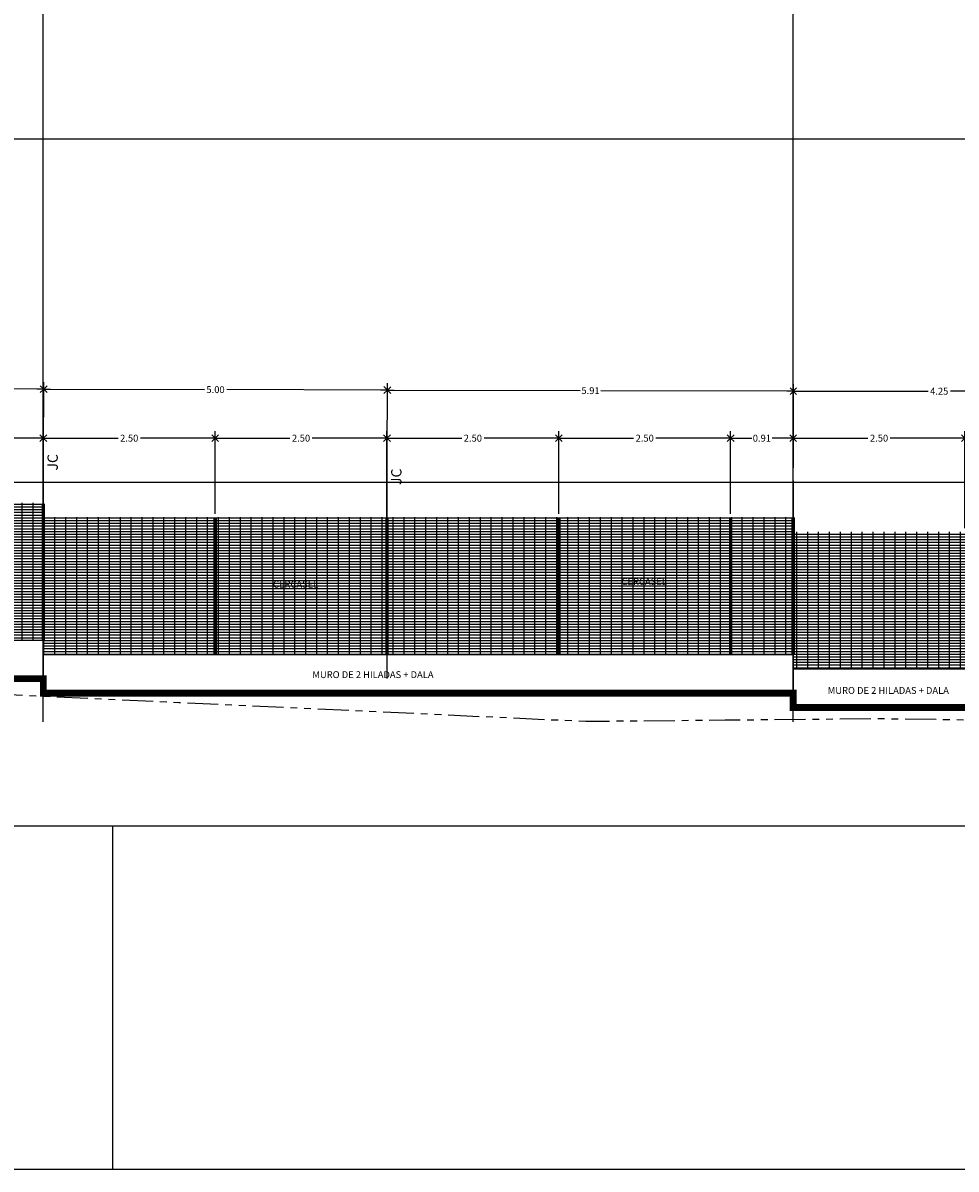
# Model space of a CAD drawing. Units: millimetres. Extents: x 4787 to 6125, y 4138 to 5055.
# Drawn here: x 6060 to 6073, y 4263 to 4279 of the extents above; entities that cross this region are included whole.
import ezdxf
from ezdxf.enums import TextEntityAlignment as Align

# ---------------------------------------------------------------- set-up
doc = ezdxf.new("R2010")
doc.units = ezdxf.units.MM
doc.header["$PDSIZE"] = -3
doc.linetypes.add('DASHED2', pattern=[0.375, 0.25, -0.125])
doc.linetypes.add('SECCION1', pattern=[0.895, 0.45, -0.095, 0.08, -0.095, 0.08, -0.095])
for name, color, linetype in [('A - alzado', 6, 'Continuous'), ('A - cotas generales', 7, 'Continuous'), ('CVL_ANOTPERF_LIN', 8, 'Continuous'), ('CVL_PERF', 2, 'SECCION1'), ('CVL_PERF_CUAD', 1, 'Continuous'), ('CVL_RET', 8, 'Continuous'), ('CVL_TRI_PROY', 7, 'Continuous'), ('MUP PERF DESPLANTE', 7, 'Continuous')]:
    doc.layers.add(name, color=color, linetype=linetype)
doc.layers.add('A - textos', color=7, linetype='Continuous', lineweight=5)
doc.styles.add('LET50', font='romans.shx', dxfattribs={"height": 0.1})
doc.styles.add('MP-Detalles$0$Anot-Romans', font='romans.shx')
doc.styles.add('PEPE', font='arial.ttf')
doc.styles.get("Standard").update_dxf_attribs({"font": 'arial.ttf'})
doc.dimstyles.new('ISO-25', dxfattribs={"dimtxt": 1, "dimasz": 1, "dimexe": 1.25, "dimexo": 0.625, "dimtad": 1, "dimtxsty": 'Standard', "dimcen": 2.5, "dimadec": 0, "dimazin": 0, "dimtfac": 1, "dimtmove": 0, "dimatfit": 3, "dimfxl": 1, "dimarcsym": 0})
doc.dimstyles.new('MP-Detalles$0$Cotas-Paños', dxfattribs={"dimscale": 0.1, "dimtxt": 1, "dimasz": 1, "dimexe": 1, "dimexo": 0.5, "dimgap": 0.1, "dimtad": 0, "dimtoh": 1, "dimzin": 1, "dimdsep": 46, "dimtxsty": 'MP-Detalles$0$Anot-Romans', "dimblk": 'MP-Detalles$0$_Open90', "dimcen": 0.9, "dimdle": 0.1, "dimclrd": 256, "dimclre": 14, "dimclrt": 7, "dimadec": 0, "dimazin": 0, "dimtfac": 1, "dimtofl": 0, "dimtmove": 1, "dimatfit": 2, "dimldrblk": 'MP-Detalles$0$_Dot', "dimfxl": 0.5, "dimtfill": 1, "dimtolj": 1, "dimtzin": 0, "dimarcsym": 0})

# ---------------------------------------------------------------- blocks, each defined once
blk = doc.blocks.new('*D67')
at = {"color": 0, "lineweight": -2, "transparency": 16777216}
for p, q in [((6028.264, 4276.246), (6028.264, 4291.06)), ((6059.954, 4276.246), (6059.954, 4291.06)), ((6058.954, 4289.81), (6029.264, 4289.81))]:
    blk.add_line(p, q, dxfattribs=at)
at = {"color": 0, "transparency": 16777216}
for points in [[(6029.264, 4289.976), (6029.264, 4289.643), (6028.264, 4289.81)], [(6058.954, 4289.976), (6058.954, 4289.643), (6059.954, 4289.81)]]:
    blk.add_solid(points, dxfattribs=at)
at = {"layer": 'Defpoints', "color": 0, "transparency": 16777216}
for p in [(6028.264, 4289.81), (6028.264, 4275.621), (6059.954, 4275.621)]:
    blk.add_point(p, dxfattribs=at)
at = {"color": 0, "transparency": 16777216, "insert": (6044.109, 4291.036), "char_height": 1, "attachment_point": 5}
blk.add_mtext('31,69', dxfattribs=at)
blk = doc.blocks.new('*D79')
at = {"color": 0, "lineweight": -2, "transparency": 16777216}
for p, q in [((6059.954, 4275.464), (6059.954, 4291.06)), ((6070.864, 4275.464), (6070.864, 4291.06)), ((6060.954, 4289.81), (6069.864, 4289.81))]:
    blk.add_line(p, q, dxfattribs=at)
at = {"color": 0, "transparency": 16777216}
for points in [[(6060.954, 4289.976), (6060.954, 4289.643), (6059.954, 4289.81)], [(6069.864, 4289.976), (6069.864, 4289.643), (6070.864, 4289.81)]]:
    blk.add_solid(points, dxfattribs=at)
at = {"layer": 'Defpoints', "color": 0, "transparency": 16777216}
for p in [(6070.864, 4289.81), (6059.954, 4274.839), (6070.864, 4274.839)]:
    blk.add_point(p, dxfattribs=at)
at = {"color": 0, "transparency": 16777216, "insert": (6065.409, 4291.036), "char_height": 1, "attachment_point": 5}
blk.add_mtext('10,91', dxfattribs=at)
blk = doc.blocks.new('*D80')
at = {"color": 0, "lineweight": -2, "transparency": 16777216}
for p, q in [((6070.864, 4275.788), (6070.864, 4291.06)), ((6075.114, 4275.788), (6075.114, 4291.06)), ((6071.864, 4289.81), (6074.114, 4289.81))]:
    blk.add_line(p, q, dxfattribs=at)
at = {"color": 0, "transparency": 16777216}
for points in [[(6071.864, 4289.976), (6071.864, 4289.643), (6070.864, 4289.81)], [(6074.114, 4289.976), (6074.114, 4289.643), (6075.114, 4289.81)]]:
    blk.add_solid(points, dxfattribs=at)
at = {"layer": 'Defpoints', "color": 0, "transparency": 16777216}
for p in [(6075.114, 4289.81), (6070.864, 4275.163), (6075.114, 4275.163)]:
    blk.add_point(p, dxfattribs=at)
at = {"color": 0, "transparency": 16777216, "insert": (6072.989, 4291.036), "char_height": 1, "attachment_point": 5}
blk.add_mtext('4,25', dxfattribs=at)
blk = doc.blocks.new('MP-Detalles$0$_Open90')
at = {"color": 0, "linetype": 'ByBlock', "lineweight": -2}
for p, q in [((0, 0), (-1, 0)), ((-0.5, 0.5), (0, 0)), ((0, 0), (-0.5, -0.5))]:
    blk.add_line(p, q, dxfattribs=at)
blk = doc.blocks.new('*D120')
at = {"layer": 'A - cotas generales', "color": 14, "lineweight": -2, "transparency": 16777216}
for p, q in [((6058.264, 4272.547), (6058.264, 4273.539)), ((6059.954, 4272.537), (6059.954, 4273.539))]:
    blk.add_line(p, q, dxfattribs=at)
at = {"layer": 'A - cotas generales', "lineweight": -2, "transparency": 16777216}
for p, q in [((6058.364, 4273.439), (6058.956, 4273.439)), ((6059.854, 4273.439), (6059.262, 4273.439))]:
    blk.add_line(p, q, dxfattribs=at)
at = {"layer": 'Defpoints', "color": 0, "transparency": 16777216}
for p in [(6059.954, 4273.439), (6058.264, 4272.497), (6059.954, 4272.487)]:
    blk.add_point(p, dxfattribs=at)
at = {"layer": 'A - cotas generales', "lineweight": -2, "transparency": 16777216, "xscale": 0.1, "yscale": 0.1, "zscale": 0.1, "rotation": 180}
blk.add_blockref('MP-Detalles$0$_Open90', (6058.264, 4273.439), dxfattribs=at)
at = {"layer": 'A - cotas generales', "lineweight": -2, "transparency": 16777216, "xscale": 0.1, "yscale": 0.1, "zscale": 0.1}
blk.add_blockref('MP-Detalles$0$_Open90', (6059.954, 4273.439), dxfattribs=at)
at = {"layer": 'A - cotas generales', "color": 7, "transparency": 16777216, "insert": (6059.109, 4273.439), "char_height": 0.1, "attachment_point": 5, "style": 'MP-Detalles$0$Anot-Romans', "bg_fill": 3, "box_fill_scale": 1.1, "bg_fill_color": 256, "bg_fill_true_color": 13158600, "bg_fill_transparency": 0}
blk.add_mtext('\\A1;1.69', dxfattribs=at)
blk = doc.blocks.new('MP-Detalles$0$_Dot')
at = {"color": 0, "linetype": 'ByBlock', "lineweight": -2}
blk.add_line((-0.5, 0), (-1, 0), dxfattribs=at)
at = {"color": 0, "linetype": 'ByBlock', "const_width": 0.5}
blk.add_lwpolyline([(-0.25, 0, 1), (0.25, 0, 1)], format="xyb", close=True, dxfattribs=at)
blk = doc.blocks.new('*D121')
at = {"layer": 'A - cotas generales', "color": 14, "lineweight": -2, "transparency": 16777216}
for p, q in [((6059.954, 4272.537), (6059.954, 4273.539)), ((6062.454, 4272.337), (6062.454, 4273.539))]:
    blk.add_line(p, q, dxfattribs=at)
at = {"layer": 'A - cotas generales', "lineweight": -2, "transparency": 16777216}
for p, q in [((6060.054, 4273.439), (6061.042, 4273.439)), ((6062.354, 4273.439), (6061.367, 4273.439))]:
    blk.add_line(p, q, dxfattribs=at)
at = {"layer": 'Defpoints', "color": 0, "transparency": 16777216}
for p in [(6062.454, 4273.439), (6059.954, 4272.487), (6062.454, 4272.287)]:
    blk.add_point(p, dxfattribs=at)
at = {"layer": 'A - cotas generales', "lineweight": -2, "transparency": 16777216, "xscale": 0.1, "yscale": 0.1, "zscale": 0.1, "rotation": 180}
blk.add_blockref('MP-Detalles$0$_Open90', (6059.954, 4273.439), dxfattribs=at)
at = {"layer": 'A - cotas generales', "lineweight": -2, "transparency": 16777216, "xscale": 0.1, "yscale": 0.1, "zscale": 0.1}
blk.add_blockref('MP-Detalles$0$_Open90', (6062.454, 4273.439), dxfattribs=at)
at = {"layer": 'A - cotas generales', "color": 7, "transparency": 16777216, "insert": (6061.204, 4273.439), "char_height": 0.1, "attachment_point": 5, "style": 'MP-Detalles$0$Anot-Romans', "bg_fill": 3, "box_fill_scale": 1.1, "bg_fill_color": 256, "bg_fill_true_color": 13158600, "bg_fill_transparency": 0}
blk.add_mtext('\\A1;2.50', dxfattribs=at)
blk = doc.blocks.new('*D122')
at = {"layer": 'A - cotas generales', "color": 14, "lineweight": -2, "transparency": 16777216}
for p, q in [((6062.454, 4272.337), (6062.454, 4273.539)), ((6064.954, 4272.337), (6064.954, 4273.539))]:
    blk.add_line(p, q, dxfattribs=at)
at = {"layer": 'A - cotas generales', "lineweight": -2, "transparency": 16777216}
for p, q in [((6062.554, 4273.439), (6063.542, 4273.439)), ((6064.854, 4273.439), (6063.867, 4273.439))]:
    blk.add_line(p, q, dxfattribs=at)
at = {"layer": 'Defpoints', "color": 0, "transparency": 16777216}
for p in [(6064.954, 4273.439), (6062.454, 4272.287), (6064.954, 4272.287)]:
    blk.add_point(p, dxfattribs=at)
at = {"layer": 'A - cotas generales', "lineweight": -2, "transparency": 16777216, "xscale": 0.1, "yscale": 0.1, "zscale": 0.1, "rotation": 180}
blk.add_blockref('MP-Detalles$0$_Open90', (6062.454, 4273.439), dxfattribs=at)
at = {"layer": 'A - cotas generales', "lineweight": -2, "transparency": 16777216, "xscale": 0.1, "yscale": 0.1, "zscale": 0.1}
blk.add_blockref('MP-Detalles$0$_Open90', (6064.954, 4273.439), dxfattribs=at)
at = {"layer": 'A - cotas generales', "color": 7, "transparency": 16777216, "insert": (6063.704, 4273.439), "char_height": 0.1, "attachment_point": 5, "style": 'MP-Detalles$0$Anot-Romans', "bg_fill": 3, "box_fill_scale": 1.1, "bg_fill_color": 256, "bg_fill_true_color": 13158600, "bg_fill_transparency": 0}
blk.add_mtext('\\A1;2.50', dxfattribs=at)
blk = doc.blocks.new('*D123')
at = {"layer": 'A - cotas generales', "color": 14, "lineweight": -2, "transparency": 16777216}
for p, q in [((6064.954, 4272.337), (6064.954, 4273.539)), ((6067.454, 4272.337), (6067.454, 4273.539))]:
    blk.add_line(p, q, dxfattribs=at)
at = {"layer": 'A - cotas generales', "lineweight": -2, "transparency": 16777216}
for p, q in [((6065.054, 4273.439), (6066.042, 4273.439)), ((6067.354, 4273.439), (6066.367, 4273.439))]:
    blk.add_line(p, q, dxfattribs=at)
at = {"layer": 'Defpoints', "color": 0, "transparency": 16777216}
for p in [(6067.454, 4273.439), (6064.954, 4272.287), (6067.454, 4272.287)]:
    blk.add_point(p, dxfattribs=at)
at = {"layer": 'A - cotas generales', "lineweight": -2, "transparency": 16777216, "xscale": 0.1, "yscale": 0.1, "zscale": 0.1, "rotation": 180}
blk.add_blockref('MP-Detalles$0$_Open90', (6064.954, 4273.439), dxfattribs=at)
at = {"layer": 'A - cotas generales', "lineweight": -2, "transparency": 16777216, "xscale": 0.1, "yscale": 0.1, "zscale": 0.1}
blk.add_blockref('MP-Detalles$0$_Open90', (6067.454, 4273.439), dxfattribs=at)
at = {"layer": 'A - cotas generales', "color": 7, "transparency": 16777216, "insert": (6066.204, 4273.439), "char_height": 0.1, "attachment_point": 5, "style": 'MP-Detalles$0$Anot-Romans', "bg_fill": 3, "box_fill_scale": 1.1, "bg_fill_color": 256, "bg_fill_true_color": 13158600, "bg_fill_transparency": 0}
blk.add_mtext('\\A1;2.50', dxfattribs=at)
blk = doc.blocks.new('*D124')
at = {"layer": 'A - cotas generales', "color": 14, "lineweight": -2, "transparency": 16777216}
for p, q in [((6067.454, 4272.337), (6067.454, 4273.539)), ((6069.954, 4272.337), (6069.954, 4273.539))]:
    blk.add_line(p, q, dxfattribs=at)
at = {"layer": 'A - cotas generales', "lineweight": -2, "transparency": 16777216}
for p, q in [((6067.554, 4273.439), (6068.542, 4273.439)), ((6069.854, 4273.439), (6068.867, 4273.439))]:
    blk.add_line(p, q, dxfattribs=at)
at = {"layer": 'Defpoints', "color": 0, "transparency": 16777216}
for p in [(6069.954, 4273.439), (6067.454, 4272.287), (6069.954, 4272.287)]:
    blk.add_point(p, dxfattribs=at)
at = {"layer": 'A - cotas generales', "lineweight": -2, "transparency": 16777216, "xscale": 0.1, "yscale": 0.1, "zscale": 0.1, "rotation": 180}
blk.add_blockref('MP-Detalles$0$_Open90', (6067.454, 4273.439), dxfattribs=at)
at = {"layer": 'A - cotas generales', "lineweight": -2, "transparency": 16777216, "xscale": 0.1, "yscale": 0.1, "zscale": 0.1}
blk.add_blockref('MP-Detalles$0$_Open90', (6069.954, 4273.439), dxfattribs=at)
at = {"layer": 'A - cotas generales', "color": 7, "transparency": 16777216, "insert": (6068.704, 4273.439), "char_height": 0.1, "attachment_point": 5, "style": 'MP-Detalles$0$Anot-Romans', "bg_fill": 3, "box_fill_scale": 1.1, "bg_fill_color": 256, "bg_fill_true_color": 13158600, "bg_fill_transparency": 0}
blk.add_mtext('\\A1;2.50', dxfattribs=at)
blk = doc.blocks.new('*D125')
at = {"layer": 'A - cotas generales', "color": 14, "lineweight": -2, "transparency": 16777216}
for p, q in [((6069.954, 4272.337), (6069.954, 4273.539)), ((6070.864, 4272.337), (6070.864, 4273.539))]:
    blk.add_line(p, q, dxfattribs=at)
at = {"layer": 'A - cotas generales', "lineweight": -2, "transparency": 16777216}
for p, q in [((6070.054, 4273.439), (6070.261, 4273.439)), ((6070.764, 4273.439), (6070.557, 4273.439))]:
    blk.add_line(p, q, dxfattribs=at)
at = {"layer": 'Defpoints', "color": 0, "transparency": 16777216}
for p in [(6070.864, 4273.439), (6069.954, 4272.287), (6070.864, 4272.287)]:
    blk.add_point(p, dxfattribs=at)
at = {"layer": 'A - cotas generales', "lineweight": -2, "transparency": 16777216, "xscale": 0.1, "yscale": 0.1, "zscale": 0.1, "rotation": 180}
blk.add_blockref('MP-Detalles$0$_Open90', (6069.954, 4273.439), dxfattribs=at)
at = {"layer": 'A - cotas generales', "lineweight": -2, "transparency": 16777216, "xscale": 0.1, "yscale": 0.1, "zscale": 0.1}
blk.add_blockref('MP-Detalles$0$_Open90', (6070.864, 4273.439), dxfattribs=at)
at = {"layer": 'A - cotas generales', "color": 7, "transparency": 16777216, "insert": (6070.409, 4273.439), "char_height": 0.1, "attachment_point": 5, "style": 'MP-Detalles$0$Anot-Romans', "bg_fill": 3, "box_fill_scale": 1.1, "bg_fill_color": 256, "bg_fill_true_color": 13158600, "bg_fill_transparency": 0}
blk.add_mtext('\\A1;0.91', dxfattribs=at)
blk = doc.blocks.new('*D126')
at = {"layer": 'A - cotas generales', "color": 14, "lineweight": -2, "transparency": 16777216}
for p, q in [((6070.864, 4272.337), (6070.864, 4273.539)), ((6073.364, 4272.127), (6073.364, 4273.539))]:
    blk.add_line(p, q, dxfattribs=at)
at = {"layer": 'A - cotas generales', "lineweight": -2, "transparency": 16777216}
for p, q in [((6070.964, 4273.439), (6071.952, 4273.439)), ((6073.264, 4273.439), (6072.277, 4273.439))]:
    blk.add_line(p, q, dxfattribs=at)
at = {"layer": 'Defpoints', "color": 0, "transparency": 16777216}
for p in [(6073.364, 4273.439), (6070.864, 4272.287), (6073.364, 4272.077)]:
    blk.add_point(p, dxfattribs=at)
at = {"layer": 'A - cotas generales', "lineweight": -2, "transparency": 16777216, "xscale": 0.1, "yscale": 0.1, "zscale": 0.1, "rotation": 180}
blk.add_blockref('MP-Detalles$0$_Open90', (6070.864, 4273.439), dxfattribs=at)
at = {"layer": 'A - cotas generales', "lineweight": -2, "transparency": 16777216, "xscale": 0.1, "yscale": 0.1, "zscale": 0.1}
blk.add_blockref('MP-Detalles$0$_Open90', (6073.364, 4273.439), dxfattribs=at)
at = {"layer": 'A - cotas generales', "color": 7, "transparency": 16777216, "insert": (6072.114, 4273.439), "char_height": 0.1, "attachment_point": 5, "style": 'MP-Detalles$0$Anot-Romans', "bg_fill": 3, "box_fill_scale": 1.1, "bg_fill_color": 256, "bg_fill_true_color": 13158600, "bg_fill_transparency": 0}
blk.add_mtext('\\A1;2.50', dxfattribs=at)
blk = doc.blocks.new('*D150')
at = {"layer": 'A - cotas generales', "color": 14, "lineweight": -2, "transparency": 16777216}
for p, q in [((6070.864, 4272.127), (6070.864, 4274.223)), ((6075.114, 4272.127), (6075.114, 4274.223))]:
    blk.add_line(p, q, dxfattribs=at)
at = {"layer": 'A - cotas generales', "lineweight": -2, "transparency": 16777216}
for p, q in [((6070.964, 4274.123), (6072.827, 4274.123)), ((6075.014, 4274.123), (6073.152, 4274.123))]:
    blk.add_line(p, q, dxfattribs=at)
at = {"layer": 'Defpoints', "color": 0, "transparency": 16777216}
for p in [(6070.864, 4274.123), (6070.864, 4272.077), (6075.114, 4272.077)]:
    blk.add_point(p, dxfattribs=at)
at = {"layer": 'A - cotas generales', "lineweight": -2, "transparency": 16777216, "xscale": 0.1, "yscale": 0.1, "zscale": 0.1}
for p, rotation in [((6070.864, 4274.123), 179.9999999999755), ((6075.114, 4274.123), 359.9999999999755)]:
    blk.add_blockref('MP-Detalles$0$_Open90', p, dxfattribs=dict(at, rotation=rotation))
at = {"layer": 'A - cotas generales', "color": 7, "transparency": 16777216, "insert": (6072.989, 4274.123), "char_height": 0.1, "attachment_point": 5, "style": 'MP-Detalles$0$Anot-Romans', "bg_fill": 3, "box_fill_scale": 1.1, "bg_fill_color": 256, "bg_fill_true_color": 13158600, "bg_fill_transparency": 0}
blk.add_mtext('\\A1;4.25', dxfattribs=at)
blk = doc.blocks.new('*D153')
at = {"layer": 'A - cotas generales', "color": 14, "lineweight": -2, "transparency": 16777216}
for p, q in [((6053.264, 4272.273), (6053.27, 4274.272)), ((6059.954, 4272.2), (6059.96, 4274.253))]:
    blk.add_line(p, q, dxfattribs=at)
at = {"layer": 'A - cotas generales', "lineweight": -2, "transparency": 16777216}
for p, q in [((6053.37, 4274.172), (6056.457, 4274.163)), ((6059.86, 4274.154), (6056.772, 4274.162))]:
    blk.add_line(p, q, dxfattribs=at)
at = {"layer": 'Defpoints', "color": 0, "transparency": 16777216}
for p in [(6059.96, 4274.153), (6053.264, 4272.223), (6059.954, 4272.15)]:
    blk.add_point(p, dxfattribs=at)
at = {"layer": 'A - cotas generales', "lineweight": -2, "transparency": 16777216, "xscale": 0.1, "yscale": 0.1, "zscale": 0.1}
for p, rotation in [((6053.27, 4274.172), 179.8376974319485), ((6059.96, 4274.153), 359.8376974319485)]:
    blk.add_blockref('MP-Detalles$0$_Open90', p, dxfattribs=dict(at, rotation=rotation))
at = {"layer": 'A - cotas generales', "color": 7, "transparency": 16777216, "insert": (6056.615, 4274.163), "char_height": 0.1, "attachment_point": 5, "rotation": 359.8377, "style": 'MP-Detalles$0$Anot-Romans', "bg_fill": 3, "box_fill_scale": 1.1, "bg_fill_color": 256, "bg_fill_true_color": 13158600, "bg_fill_transparency": 0}
blk.add_mtext('\\A1;6.69', dxfattribs=at)
blk = doc.blocks.new('*D154')
at = {"layer": 'A - cotas generales', "color": 14, "lineweight": -2, "transparency": 16777216}
for p, q in [((6059.954, 4272.2), (6059.96, 4274.253)), ((6064.954, 4272.091), (6064.96, 4274.239))]:
    blk.add_line(p, q, dxfattribs=at)
at = {"layer": 'A - cotas generales', "lineweight": -2, "transparency": 16777216}
for p, q in [((6060.06, 4274.153), (6062.298, 4274.147)), ((6064.86, 4274.14), (6062.622, 4274.146))]:
    blk.add_line(p, q, dxfattribs=at)
at = {"layer": 'Defpoints', "color": 0, "transparency": 16777216}
for p in [(6064.96, 4274.139), (6059.954, 4272.15), (6064.954, 4272.041)]:
    blk.add_point(p, dxfattribs=at)
at = {"layer": 'A - cotas generales', "lineweight": -2, "transparency": 16777216, "xscale": 0.1, "yscale": 0.1, "zscale": 0.1}
for p, rotation in [((6059.96, 4274.153), 179.8376974319485), ((6064.96, 4274.139), 359.8376974319485)]:
    blk.add_blockref('MP-Detalles$0$_Open90', p, dxfattribs=dict(at, rotation=rotation))
at = {"layer": 'A - cotas generales', "color": 7, "transparency": 16777216, "insert": (6062.46, 4274.146), "char_height": 0.1, "attachment_point": 5, "rotation": 359.8377, "style": 'MP-Detalles$0$Anot-Romans', "bg_fill": 3, "box_fill_scale": 1.1, "bg_fill_color": 256, "bg_fill_true_color": 13158600, "bg_fill_transparency": 0}
blk.add_mtext('\\A1;5.00', dxfattribs=at)
blk = doc.blocks.new('*D155')
at = {"layer": 'A - cotas generales', "color": 14, "lineweight": -2, "transparency": 16777216}
for p, q in [((6064.954, 4272.091), (6064.96, 4274.239)), ((6070.864, 4271.778), (6070.871, 4274.223))]:
    blk.add_line(p, q, dxfattribs=at)
at = {"layer": 'A - cotas generales', "lineweight": -2, "transparency": 16777216}
for p, q in [((6065.06, 4274.139), (6067.767, 4274.131)), ((6070.771, 4274.123), (6068.064, 4274.13))]:
    blk.add_line(p, q, dxfattribs=at)
at = {"layer": 'Defpoints', "color": 0, "transparency": 16777216}
for p in [(6070.871, 4274.123), (6064.954, 4272.041), (6070.864, 4271.728)]:
    blk.add_point(p, dxfattribs=at)
at = {"layer": 'A - cotas generales', "lineweight": -2, "transparency": 16777216, "xscale": 0.1, "yscale": 0.1, "zscale": 0.1}
for p, rotation in [((6064.96, 4274.139), 179.8376974319485), ((6070.871, 4274.123), 359.8376974319485)]:
    blk.add_blockref('MP-Detalles$0$_Open90', p, dxfattribs=dict(at, rotation=rotation))
at = {"layer": 'A - cotas generales', "color": 7, "transparency": 16777216, "insert": (6067.916, 4274.131), "char_height": 0.1, "attachment_point": 5, "rotation": 359.8377, "style": 'MP-Detalles$0$Anot-Romans', "bg_fill": 3, "box_fill_scale": 1.1, "bg_fill_color": 256, "bg_fill_true_color": 13158600, "bg_fill_transparency": 0}
blk.add_mtext('\\A1;5.91', dxfattribs=at)

msp = doc.modelspace()

# ---------------------------------------------------------------- hatches: boundary and pattern name
at = {"true_color": 0x939598}
h = msp.add_hatch(dxfattribs=at)
h.set_pattern_fill('GRATE', color=252, scale=0.05)
h.paths.add_polyline_path([(6111.444, 4271.867), (6113.944, 4271.867), (6113.944, 4269.867), (6111.444, 4269.867)])
h.paths.add_polyline_path([(6113.944, 4271.867), (6111.444, 4271.867), (6111.444, 4269.867), (6113.464, 4269.867), (6113.944, 4269.867)], flags=17)
h.paths.add_polyline_path([(6111.444, 4271.867), (6110.114, 4271.867), (6110.114, 4269.867), (6110.964, 4269.867), (6111.444, 4269.867)])
h.paths.add_polyline_path([(6110.114, 4271.867), (6105.114, 4271.867), (6105.114, 4269.867), (6105.964, 4269.867), (6108.464, 4269.867), (6110.114, 4269.867)])
h.paths.add_polyline_path([(6105.114, 4271.867), (6100.114, 4271.867), (6100.114, 4269.867), (6100.964, 4269.867), (6103.464, 4269.867), (6105.114, 4269.867)])
h.paths.add_polyline_path([(6100.114, 4271.867), (6095.114, 4271.867), (6095.114, 4269.867), (6095.964, 4269.867), (6098.464, 4269.867), (6100.114, 4269.867)])
h.paths.add_polyline_path([(6095.114, 4271.867), (6090.114, 4271.867), (6090.114, 4269.867), (6090.964, 4269.867), (6093.464, 4269.867), (6095.114, 4269.867)])
h.paths.add_polyline_path([(6090.114, 4271.867), (6085.114, 4271.867), (6085.114, 4269.867), (6085.964, 4269.867), (6088.464, 4269.867), (6090.114, 4269.867)])
h.paths.add_polyline_path([(6085.114, 4271.867), (6082.614, 4271.867), (6082.614, 4270.077), (6082.614, 4269.867), (6085.114, 4269.867)])
h.paths.add_polyline_path([(6082.614, 4272.077), (6082.133, 4272.077), (6082.133, 4270.077), (6082.614, 4270.077)])
h.paths.add_polyline_path([(6082.133, 4272.077), (6080.964, 4272.077), (6080.964, 4270.077), (6082.133, 4270.077)])
h.paths.add_polyline_path([(6080.964, 4272.077), (6080.114, 4272.077), (6080.114, 4270.077), (6080.964, 4270.077)])
h.paths.add_polyline_path([(6080.114, 4272.077), (6077.614, 4272.077), (6077.614, 4270.077), (6080.114, 4270.077)])
h.paths.add_polyline_path([(6077.614, 4272.077), (6075.114, 4272.077), (6075.114, 4270.077), (6077.614, 4270.077)])
h.paths.add_polyline_path([(6075.114, 4272.077), (6073.364, 4272.077), (6073.364, 4270.077), (6075.114, 4270.077)])
h.paths.add_polyline_path([(6073.364, 4272.077), (6070.864, 4272.077), (6070.864, 4270.287), (6070.864, 4270.077), (6073.364, 4270.077)])
h.paths.add_polyline_path([(6070.864, 4272.287), (6069.954, 4272.287), (6069.954, 4270.287), (6070.864, 4270.287)])
h.paths.add_polyline_path([(6069.954, 4272.287), (6067.454, 4272.287), (6067.454, 4270.287), (6069.954, 4270.287)])
h.paths.add_polyline_path([(6067.454, 4272.287), (6064.954, 4272.287), (6064.954, 4270.287), (6067.454, 4270.287)])
h.paths.add_polyline_path([(6064.954, 4272.287), (6062.454, 4272.287), (6062.454, 4270.287), (6064.954, 4270.287)])
h.paths.add_polyline_path([(6062.454, 4272.287), (6059.954, 4272.287), (6059.954, 4270.497), (6059.954, 4270.287), (6062.454, 4270.287)])
h.paths.add_polyline_path([(6059.954, 4272.497), (6058.264, 4272.497), (6058.264, 4270.497), (6059.457, 4270.497), (6059.954, 4270.497)])
h.paths.add_polyline_path([(6058.264, 4272.497), (6056.957, 4272.497), (6056.957, 4270.497), (6058.264, 4270.497)])
h.paths.add_polyline_path([(6056.957, 4272.497), (6055.764, 4272.497), (6055.764, 4270.497), (6056.957, 4270.497)])
h.paths.add_polyline_path([(6055.764, 4272.497), (6053.264, 4272.497), (6053.264, 4270.497), (6055.764, 4270.497)])
h.paths.add_polyline_path([(6053.264, 4272.497), (6050.764, 4272.497), (6050.764, 4270.497), (6053.264, 4270.497)])
h.paths.add_polyline_path([(6050.764, 4272.497), (6048.264, 4272.497), (6048.264, 4270.497), (6050.764, 4270.497)])
h.paths.add_polyline_path([(6048.264, 4272.497), (6045.764, 4272.497), (6045.764, 4270.497), (6048.264, 4270.497)])
h.paths.add_polyline_path([(6045.764, 4272.497), (6043.264, 4272.497), (6043.264, 4270.497), (6045.764, 4270.497)])
h.paths.add_polyline_path([(6043.264, 4272.714), (6040.764, 4272.714), (6040.764, 4270.714), (6043.264, 4270.714)])
h.paths.add_polyline_path([(6040.764, 4272.714), (6038.264, 4272.714), (6038.264, 4270.714), (6040.764, 4270.714)])
h.paths.add_polyline_path([(6038.264, 4272.714), (6035.764, 4272.714), (6035.764, 4270.714), (6038.264, 4270.714)])
h.paths.add_polyline_path([(6035.764, 4272.714), (6033.264, 4272.714), (6033.264, 4270.714), (6035.764, 4270.714)])
h.paths.add_polyline_path([(6033.264, 4272.714), (6030.764, 4272.714), (6030.764, 4270.714), (6033.264, 4270.714)])
h.paths.add_polyline_path([(6030.764, 4272.714), (6028.264, 4272.714), (6028.264, 4270.714), (6030.764, 4270.714)])

# ---------------------------------------------------------------- linework, layer by layer
at = {"color": 252, "true_color": 0x939598, "const_width": 0.05}
for points in [[(6059.954, 4270.497), (6059.954, 4272.487)], [(6062.454, 4270.287), (6062.454, 4272.287)], [(6064.954, 4270.287), (6064.954, 4272.287)], [(6067.454, 4270.287), (6067.454, 4272.287)], [(6069.954, 4270.287), (6069.954, 4272.287)], [(6070.864, 4270.287), (6070.864, 4272.287)]]:
    msp.add_lwpolyline(points, dxfattribs=at)
at = {"const_width": 0.02}
for points in [[(6043.264, 4270.497), (6056.957, 4270.497), (6056.957, 4270.497), (6059.457, 4270.497), (6059.457, 4270.497), (6059.954, 4270.497)], [(6059.954, 4270.497), (6059.954, 4269.937)], [(6059.954, 4270.287), (6059.954, 4270.287), (6070.864, 4270.287)], [(6070.864, 4270.077), (6070.864, 4270.077), (6082.614, 4270.077)]]:
    msp.add_lwpolyline(points, dxfattribs=at)
at = {"layer": 'CVL_PERF', "color": 2, "linetype": 'SECCION1', "flags": 128}
msp.add_lwpolyline([(5740.964, 4269.197), (5750.214, 4269.294), (5757.463, 4269.367), (5757.464, 4269.367), (5757.738, 4269.367), (5760.242, 4269.388), (5766.031, 4269.437), (5769.716, 4269.457), (5773.463, 4269.477), (5779.786, 4269.513), (5786.031, 4269.547), (5795.917, 4269.597), (5806.031, 4269.647), (5815.962, 4269.697), (5826.031, 4269.747), (5834.788, 4269.791), (5846.701, 4269.847), (5847.028, 4269.847), (5847.41, 4269.847), (5856.662, 4269.762), (5863.729, 4269.697), (5867.272, 4269.697), (5873.568, 4269.697), (5884.706, 4269.869), (5898.009, 4270.037), (5901.792, 4270.037), (5905.641, 4270.037), (5913.212, 4270.104), (5918.298, 4270.147), (5918.552, 4270.147), (5918.641, 4270.147), (5928.32, 4270.112), (5934.776, 4270.087), (5935.191, 4270.084), (5935.909, 4270.077), (5943.545, 4270.044), (5954.126, 4269.997), (5965.552, 4269.952), (5974.078, 4269.917), (5981.595, 4269.906), (5987.203, 4269.897), (5991.381, 4269.83), (5994.048, 4269.787), (6004.759, 4269.91), (6010.704, 4269.977), (6015.861, 4269.984), (6018.557, 4269.987), (6020.597, 4269.998), (6024.934, 4270.017), (6025.266, 4270.017), (6025.705, 4270.017), (6040.259, 4269.916), (6048.941, 4269.853), (6052.069, 4269.83), (6056.721, 4269.797), (6056.956, 4269.797), (6057.425, 4269.797), (6057.56, 4269.797), (6061.924, 4269.592), (6067.849, 4269.317), (6067.881, 4269.318), (6069.875, 4269.336), (6072.132, 4269.357), (6072.134, 4269.357), (6074.789, 4269.32), (6077.124, 4269.285), (6082.801, 4269.245), (6086.044, 4269.222), (6089.226, 4269.219), (6091.044, 4269.217), (6094.226, 4269.214), (6096.044, 4269.212), (6099.226, 4269.209), (6101.044, 4269.207), (6103.647, 4269.175), (6106.052, 4269.144), (6107.87, 4269.12), (6109.743, 4269.098), (6109.751, 4269.097), (6112.891, 4269.138), (6117.349, 4269.197), (6117.71, 4269.197)], dxfattribs=at)
at = {"layer": 'CVL_PERF_CUAD', "color": 1, "linetype": 'Continuous'}
for p, q in [((5734.964, 4277.797), (6123.71, 4277.797)), ((5734.964, 4262.797), (6123.71, 4262.797))]:
    msp.add_line(p, q, dxfattribs=at)
at = {"layer": 'CVL_PERF_CUAD', "color": 8, "linetype": 'Continuous'}
msp.add_line((6060.964, 4262.797), (6060.964, 4267.797), dxfattribs=at)
at = {"layer": 'CVL_RET', "color": 8, "linetype": 'Continuous'}
for p, q in [((5734.964, 4272.797), (6123.71, 4272.797)), ((5734.964, 4267.797), (6123.71, 4267.797))]:
    msp.add_line(p, q, dxfattribs=at)
at = {"layer": 'CVL_TRI_PROY', "color": 1, "const_width": 0.1}
msp.add_lwpolyline([(6117.711, 4269.307), (6082.614, 4269.307), (6082.614, 4269.517), (6070.864, 4269.517), (6070.864, 4269.727), (6059.954, 4269.727), (6059.954, 4269.937), (6043.264, 4269.937), (6043.264, 4270.147), (6004.771, 4270.147), (6004.771, 4269.937), (5967.174, 4269.937), (5967.174, 4270.147), (5898.504, 4270.142)], dxfattribs=at)

# ---------------------------------------------------------------- texts
at = {"layer": 'A - textos', "color": 7, "insert": (6060.015, 4272.967), "char_height": 0.15, "width": 5.12956, "attachment_point": 1, "rotation": 90, "style": 'LET50'}
msp.add_mtext('\\A1;JC', dxfattribs=at)
at = {"layer": 'MUP PERF DESPLANTE', "color": 0, "style": 'PEPE'}
for s, p in [('CERCASEL', (6063.956, 4271.313)), ('CERCASEL', (6069.027, 4271.351)), ('MURO DE 2 HILADAS + DALA  ', (6065.693, 4269.996)), ('MURO DE 2 HILADAS + DALA  ', (6073.191, 4269.766))]:
    msp.add_text(s, height=0.1, dxfattribs=at).set_placement(p, align=Align.MIDDLE_RIGHT)

# ---------------------------------------------------------------- dimensions: what is measured, and where the dimension line sits
for p1, p2, distance, picture, middle in [((6059.954, 4275.621), (6028.264, 4275.621), -14.189, '*D67', (6044.109, 4291.036)), ((6059.954, 4274.839), (6070.864, 4274.839), 14.971, '*D79', (6065.409, 4291.036)), ((6070.864, 4275.163), (6075.114, 4275.163), 14.647, '*D80', (6072.989, 4291.036))]:
    dim = msp.add_aligned_dim(p1=p1, p2=p2, distance=distance, dimstyle='ISO-25')
    dim.commit()
    dim.dimension.update_dxf_attribs({"geometry": picture, "text_midpoint": middle})

# ---------------------------------------------------------------- next in the draw order: dimensions: what is measured, and where the dimension line sits
at = {"layer": 'A - cotas generales'}
dim = msp.add_linear_dim(base=(6059.954, 4273.439), p1=(6058.264, 4272.497), p2=(6059.954, 4272.487), angle=180, dimstyle='MP-Detalles$0$Cotas-Paños', dxfattribs=at)
dim.commit()
dim.dimension.update_dxf_attribs({"geometry": '*D120', "text_midpoint": (6059.109, 4273.439)})

# ---------------------------------------------------------------- next in the draw order: dimensions: what is measured, and where the dimension line sits
dim = msp.add_linear_dim(base=(6062.454, 4273.439), p1=(6059.954, 4272.487), p2=(6062.454, 4272.287), angle=180, dimstyle='MP-Detalles$0$Cotas-Paños', dxfattribs=at)
dim.commit()
dim.dimension.update_dxf_attribs({"geometry": '*D121', "text_midpoint": (6061.204, 4273.439)})

# ---------------------------------------------------------------- next in the draw order: dimensions: what is measured, and where the dimension line sits
for base, p1, p2, angle, picture, middle in [((6059.96, 4274.153), (6053.264, 4272.223), (6059.954, 4272.15), 179.8377, '*D153', (6056.615, 4274.163)), ((6064.954, 4273.439), (6062.454, 4272.287), (6064.954, 4272.287), 180, '*D122', (6063.704, 4273.439))]:
    dim = msp.add_linear_dim(base=base, p1=p1, p2=p2, angle=angle, dimstyle='MP-Detalles$0$Cotas-Paños', dxfattribs=at)
    dim.commit()
    dim.dimension.update_dxf_attribs({"geometry": picture, "text_midpoint": middle})

# ---------------------------------------------------------------- next in the draw order: dimensions: what is measured, and where the dimension line sits
dim = msp.add_linear_dim(base=(6067.454, 4273.439), p1=(6064.954, 4272.287), p2=(6067.454, 4272.287), angle=180, dimstyle='MP-Detalles$0$Cotas-Paños', dxfattribs=at)
dim.commit()
dim.dimension.update_dxf_attribs({"geometry": '*D123', "text_midpoint": (6066.204, 4273.439)})

# ---------------------------------------------------------------- next in the draw order: texts
at = {"layer": 'A - textos', "color": 7, "insert": (6065.015, 4272.757), "char_height": 0.15, "width": 5.12956, "attachment_point": 1, "rotation": 90, "style": 'LET50'}
msp.add_mtext('\\A1;JC', dxfattribs=at)

# ---------------------------------------------------------------- next in the draw order: dimensions: what is measured, and where the dimension line sits
at = {"layer": 'A - cotas generales'}
dim = msp.add_linear_dim(base=(6069.954, 4273.439), p1=(6067.454, 4272.287), p2=(6069.954, 4272.287), angle=180, dimstyle='MP-Detalles$0$Cotas-Paños', dxfattribs=at)
dim.commit()
dim.dimension.update_dxf_attribs({"geometry": '*D124', "text_midpoint": (6068.704, 4273.439)})

# ---------------------------------------------------------------- next in the draw order: dimensions: what is measured, and where the dimension line sits
for base, p1, p2, angle, picture, middle in [((6064.96, 4274.139), (6059.954, 4272.15), (6064.954, 4272.041), 179.8377, '*D154', (6062.46, 4274.146)), ((6070.864, 4273.439), (6069.954, 4272.287), (6070.864, 4272.287), 180, '*D125', (6070.409, 4273.439))]:
    dim = msp.add_linear_dim(base=base, p1=p1, p2=p2, angle=angle, dimstyle='MP-Detalles$0$Cotas-Paños', dxfattribs=at)
    dim.commit()
    dim.dimension.update_dxf_attribs({"geometry": picture, "text_midpoint": middle})

# ---------------------------------------------------------------- next in the draw order: linework, layer by layer
at = {"layer": 'A - alzado', "linetype": 'DASHED2', "const_width": 0.02}
msp.add_lwpolyline([(6059.954, 4270.148), (6059.954, 4273.242)], dxfattribs=at)
at = {"layer": 'CVL_ANOTPERF_LIN', "color": 2, "linetype": 'Continuous'}
msp.add_line((6059.954, 4269.307), (6059.954, 4279.307), dxfattribs=at)

# ---------------------------------------------------------------- next in the draw order: dimensions: what is measured, and where the dimension line sits
at = {"layer": 'A - cotas generales'}
dim = msp.add_linear_dim(base=(6073.364, 4273.439), p1=(6070.864, 4272.287), p2=(6073.364, 4272.077), angle=180, dimstyle='MP-Detalles$0$Cotas-Paños', dxfattribs=at)
dim.commit()
dim.dimension.update_dxf_attribs({"geometry": '*D126', "text_midpoint": (6072.114, 4273.439)})

# ---------------------------------------------------------------- next in the draw order: dimensions: what is measured, and where the dimension line sits
dim = msp.add_aligned_dim(p1=(6075.114, 4272.077), p2=(6070.864, 4272.077), distance=-2.045, dimstyle='MP-Detalles$0$Cotas-Paños', dxfattribs=at)
dim.commit()
dim.dimension.update_dxf_attribs({"geometry": '*D150', "text_midpoint": (6072.989, 4274.123)})

# ---------------------------------------------------------------- next in the draw order: dimensions: what is measured, and where the dimension line sits
dim = msp.add_linear_dim(base=(6070.871, 4274.123), p1=(6064.954, 4272.041), p2=(6070.864, 4271.728), angle=179.8377, dimstyle='MP-Detalles$0$Cotas-Paños', dxfattribs=at)
dim.commit()
dim.dimension.update_dxf_attribs({"geometry": '*D155', "text_midpoint": (6067.916, 4274.131)})

# ---------------------------------------------------------------- next in the draw order: linework, layer by layer
at = {"layer": 'A - alzado', "linetype": 'DASHED2', "const_width": 0.02}
for points in [[(6064.954, 4269.938), (6064.954, 4273.032)], [(6070.864, 4269.727), (6070.864, 4272.821)]]:
    msp.add_lwpolyline(points, dxfattribs=at)
at = {"layer": 'CVL_ANOTPERF_LIN', "color": 2, "linetype": 'Continuous'}
msp.add_line((6070.864, 4269.307), (6070.864, 4279.307), dxfattribs=at)

doc.saveas('drawing.dxf')
